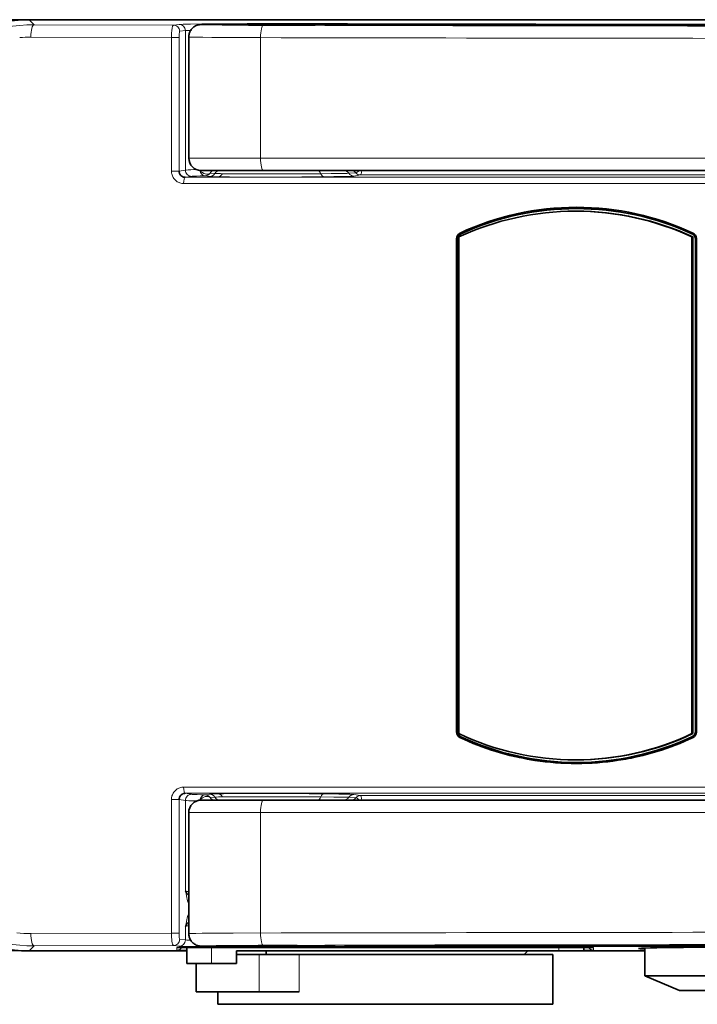
# Model space of a CAD drawing. Extents: x -27 to 3090, y -198 to 866.
# Drawn here: x 862 to 917, y 381 to 460 of the extents above; entities that cross this region are included whole.
import ezdxf

# ---------------------------------------------------------------- set-up
doc = ezdxf.new("R2010")
doc.units = 0
doc.layers.add('DEFAULT_2', color=8, linetype='Continuous')
doc.styles.add('机械', font='txt', dxfattribs={"width": 0.7, "height": 18})
doc.dimstyles.new('a4', dxfattribs={"dimtxt": 2.5, "dimasz": 7, "dimexe": 1.25, "dimexo": 0.625, "dimtad": 1, "dimdsep": 46, "dimtxsty": 'Standard', "dimcen": 2.5, "dimadec": 0, "dimazin": 0, "dimtfac": 1, "dimtmove": 0, "dimatfit": 0, "dimfxl": 0, "dimarcsym": 0})

# ---------------------------------------------------------------- blocks, each defined once
blk = doc.blocks.new('*D2')
at = {"layer": 'DEFAULT_2', "color": 0, "lineweight": -2}
for p, q in [((864.907, 459.9), (829.973, 459.9)), ((831.223, 452.9), (831.223, 391.9)), ((864.907, 384.9), (829.973, 384.9))]:
    blk.add_line(p, q, dxfattribs=at)
at = {"layer": 'DEFAULT_2', "color": 0}
for points in [[(830.056, 452.9), (832.389, 452.9), (831.223, 459.9)], [(830.056, 391.9), (832.389, 391.9), (831.223, 384.9)]]:
    blk.add_solid(points, dxfattribs=at)
at = {"layer": 'Defpoints', "color": 0}
for p in [(865.532, 459.9), (831.223, 384.9), (865.532, 384.9)]:
    blk.add_point(p, dxfattribs=at)
at = {"layer": 'DEFAULT_2', "color": 0, "insert": (821.495, 422.4), "char_height": 18, "attachment_point": 5, "rotation": 90, "style": '机械'}
blk.add_mtext('75', dxfattribs=at)

msp = doc.modelspace()

# ---------------------------------------------------------------- linework, layer by layer
at = {"color": 7, "lineweight": 35}
for p, q in [((863.274, 459.9), (946.275, 459.9)), ((946.274, 459.9), (863.274, 459.9)), ((882.138, 447.75), (935.049, 447.75)), ((897.694, 402.54), (897.694, 442.259)), ((897.774, 442.206), (897.774, 402.592)), ((897.895, 442.4), (897.895, 402.4)), ((916.67, 402.4), (916.67, 442.4)), ((916.747, 402.4), (916.747, 442.4)), ((916.956, 402.575), (916.956, 442.223)), ((917.037, 442.274), (917.037, 402.525)), ((935.049, 397.05), (882.138, 397.05)), ((905.959, 385.185), (877.959, 385.185)), ((905.959, 384.9), (879.959, 384.9)), ((905.459, 384.6), (885.027, 384.6)), ((912.874, 382.9), (948.474, 382.9)), ((915.674, 381.7), (945.674, 381.7)), ((878.459, 380.6), (905.459, 380.6))]:
    msp.add_line(p, q, dxfattribs=at)
at = {"color": 7, "lineweight": 13, "ltscale": 0.01422}
for p, q in [((863.274, 459.9), (863.676, 459.498)), ((863.676, 385.302), (863.274, 384.9))]:
    msp.add_line(p, q, dxfattribs=at)
at = {"color": 7, "lineweight": 13, "ltscale": 0.280474}
for p, q in [((863.676, 459.498), (874.895, 459.471)), ((874.895, 385.329), (863.676, 385.302))]:
    msp.add_line(p, q, dxfattribs=at)
at = {"color": 7, "lineweight": 35, "ltscale": 0.002516}
msp.add_line((864.395, 459.9), (864.496, 459.9), dxfattribs=at)
at = {"color": 7, "lineweight": 13, "ltscale": 0.011581}
for p, q in [((874.895, 459.471), (875.356, 459.517)), ((875.854, 459.017), (875.393, 458.971)), ((875.393, 385.829), (875.854, 385.783)), ((875.356, 385.283), (874.895, 385.329))]:
    msp.add_line(p, q, dxfattribs=at)
at = {"color": 7, "lineweight": 13, "ltscale": 0.005983}
for p, q in [((877.437, 459.528), (877.197, 459.519)), ((877.197, 385.281), (877.437, 385.272))]:
    msp.add_line(p, q, dxfattribs=at)
at = {"color": 7, "lineweight": 13, "ltscale": 0.005663}
msp.add_line((878.112, 459.48), (878.338, 459.477), dxfattribs=at)
at = {"color": 7, "lineweight": 13, "ltscale": 0.067125}
for p, q in [((878.255, 459.51), (880.94, 459.551)), ((880.94, 459.47), (878.255, 459.51)), ((886.309, 459.551), (888.994, 459.51)), ((888.994, 459.51), (886.309, 459.47))]:
    msp.add_line(p, q, dxfattribs=at)
at = {"color": 7, "lineweight": 35, "ltscale": 0.00025178}
for p, q in [((878.265, 459.51), (878.255, 459.51)), ((888.994, 459.51), (888.984, 459.51))]:
    msp.add_line(p, q, dxfattribs=at)
at = {"color": 7, "lineweight": 35, "ltscale": 0.067}
msp.add_line((878.265, 459.51), (880.945, 459.47), dxfattribs=at)
at = {"color": 7, "lineweight": 13, "ltscale": 0.014482}
msp.add_line((880.575, 459.56), (879.996, 459.557), dxfattribs=at)
at = {"color": 7, "lineweight": 13, "ltscale": 0.134233}
for p, q in [((880.94, 459.551), (886.309, 459.551)), ((886.309, 459.47), (880.94, 459.47))]:
    msp.add_line(p, q, dxfattribs=at)
at = {"color": 7, "lineweight": 35, "ltscale": 0.134108}
msp.add_line((880.942, 459.47), (886.306, 459.47), dxfattribs=at)
at = {"color": 7, "lineweight": 13, "ltscale": 5.03598e-05}
for p, q in [((885.113, 459.566), (885.111, 459.565)), ((885.113, 385.234), (885.111, 385.234))]:
    msp.add_line(p, q, dxfattribs=at)
at = {"color": 7, "lineweight": 35, "ltscale": 0.066998}
msp.add_line((888.984, 459.51), (886.304, 459.47), dxfattribs=at)
at = {"color": 7, "lineweight": 35, "ltscale": 0.001321}
for p, q in [((891.128, 459.51), (891.128, 459.457)), ((891.128, 385.29), (891.128, 385.343))]:
    msp.add_line(p, q, dxfattribs=at)
at = {"color": 7, "lineweight": 13, "ltscale": 0.283355}
for p, q in [((874.726, 458.47), (863.392, 458.498)), ((863.392, 386.302), (874.726, 386.329))]:
    msp.add_line(p, q, dxfattribs=at)
at = {"color": 7, "lineweight": 13, "ltscale": 0.269044}
for p, q in [((874.726, 447.709), (874.726, 458.47)), ((875.349, 458.47), (875.349, 447.709)), ((874.726, 386.329), (874.726, 397.091)), ((875.349, 397.091), (875.349, 386.329))]:
    msp.add_line(p, q, dxfattribs=at)
at = {"color": 7, "lineweight": 13, "ltscale": 0.003127}
for p, q in [((874.851, 458.47), (874.726, 458.47)), ((874.851, 447.709), (874.726, 447.709)), ((874.726, 397.091), (874.851, 397.091)), ((874.726, 386.329), (874.851, 386.329))]:
    msp.add_line(p, q, dxfattribs=at)
at = {"color": 7, "lineweight": 13, "ltscale": 0.012453}
for p, q in [((875.349, 458.47), (874.851, 458.47)), ((875.349, 447.709), (874.851, 447.709)), ((874.851, 397.091), (875.349, 397.091)), ((874.851, 386.329), (875.349, 386.329))]:
    msp.add_line(p, q, dxfattribs=at)
at = {"color": 7, "lineweight": 13, "ltscale": 0.280832}
msp.add_line((875.854, 447.783), (875.854, 459.017), dxfattribs=at)
at = {"color": 7, "lineweight": 35, "ltscale": 0.244007}
for p, q in [((876.124, 448.75), (876.124, 458.51)), ((876.124, 386.29), (876.124, 396.05))]:
    msp.add_line(p, q, dxfattribs=at)
at = {"color": 7, "lineweight": 13, "ltscale": 0.242627}
for p, q in [((881.909, 458.455), (881.909, 448.75)), ((881.909, 396.05), (881.909, 386.345))]:
    msp.add_line(p, q, dxfattribs=at)
at = {"color": 7, "lineweight": 13, "ltscale": 0.02804}
msp.add_line((877.246, 448.75), (876.124, 448.75), dxfattribs=at)
at = {"color": 7, "lineweight": 13, "ltscale": 0.116583}
msp.add_line((881.909, 448.75), (877.246, 448.75), dxfattribs=at)
at = {"color": 7, "lineweight": 13}
for p, q in [((934.98, 448.75), (881.909, 448.75)), ((926.47, 447.393), (889.963, 447.394)), ((932.812, 446.706), (875.711, 446.706)), ((875.833, 447.206), (932.85, 447.206)), ((875.711, 398.094), (932.812, 398.094)), ((932.85, 397.594), (875.833, 397.594)), ((889.963, 397.406), (926.47, 397.407)), ((881.909, 396.05), (934.98, 396.05)), ((877.959, 385.185), (905.959, 385.185))]:
    msp.add_line(p, q, dxfattribs=at)
at = {"color": 7, "lineweight": 13, "ltscale": 0.012756}
for p, q in [((875.349, 447.709), (875.854, 447.783)), ((875.854, 397.017), (875.349, 397.091))]:
    msp.add_line(p, q, dxfattribs=at)
at = {"color": 7, "lineweight": 13, "ltscale": 0.01315}
for p, q in [((876.354, 447.283), (875.833, 447.206)), ((875.833, 397.594), (876.354, 397.517))]:
    msp.add_line(p, q, dxfattribs=at)
at = {"color": 7, "lineweight": 35, "ltscale": 0.12534}
for p, q in [((877.124, 447.75), (882.138, 447.75)), ((882.138, 397.05), (877.124, 397.05))]:
    msp.add_line(p, q, dxfattribs=at)
at = {"color": 7, "lineweight": 13, "ltscale": 0.008944}
for p, q in [((877.795, 447.274), (877.442, 447.328)), ((877.442, 397.472), (877.795, 397.526))]:
    msp.add_line(p, q, dxfattribs=at)
at = {"color": 7, "lineweight": 13, "ltscale": 0.009313}
for p, q in [((877.846, 447.539), (878.218, 447.512)), ((878.218, 397.288), (877.846, 397.261))]:
    msp.add_line(p, q, dxfattribs=at)
at = {"color": 7, "lineweight": 35, "ltscale": 0.01176}
msp.add_line((878.172, 447.75), (878.642, 447.75), dxfattribs=at)
at = {"color": 7, "lineweight": 35, "ltscale": 0.014491}
for p, q in [((878.642, 447.75), (879.222, 447.75)), ((879.222, 397.05), (878.642, 397.05))]:
    msp.add_line(p, q, dxfattribs=at)
at = {"color": 7, "lineweight": 35, "ltscale": 0.182327}
msp.add_line((886.515, 447.75), (879.222, 447.75), dxfattribs=at)
at = {"color": 7, "lineweight": 35, "ltscale": 0.05233}
msp.add_line((886.515, 447.75), (888.608, 447.75), dxfattribs=at)
at = {"color": 7, "lineweight": 35, "ltscale": 0.01499}
msp.add_line((888.608, 447.75), (889.208, 447.75), dxfattribs=at)
at = {"color": 7, "lineweight": 13, "ltscale": 0.014009}
for p, q in [((889.022, 447.529), (889.58, 447.572)), ((889.58, 397.228), (889.022, 397.271))]:
    msp.add_line(p, q, dxfattribs=at)
at = {"color": 7, "lineweight": 13, "ltscale": 0.013337}
for p, q in [((889.963, 447.394), (889.436, 447.308)), ((889.436, 397.492), (889.963, 397.406))]:
    msp.add_line(p, q, dxfattribs=at)
at = {"color": 7, "lineweight": 35, "ltscale": 0.001917}
for p, q in [((907.359, 444.483), (907.283, 444.483)), ((907.359, 400.283), (907.283, 400.283))]:
    msp.add_line(p, q, dxfattribs=at)
at = {"color": 7, "lineweight": 13, "ltscale": 0.00246}
msp.add_line((897.983, 442.718), (898.065, 442.664), dxfattribs=at)
at = {"color": 7, "lineweight": 13, "ltscale": 0.00247}
msp.add_line((916.671, 442.661), (916.755, 442.713), dxfattribs=at)
at = {"color": 7, "lineweight": 13, "ltscale": 0.002402}
msp.add_line((897.774, 442.206), (897.694, 442.259), dxfattribs=at)
at = {"color": 7, "lineweight": 35, "ltscale": 0.001918}
for p, q in [((916.747, 442.4), (916.67, 442.4)), ((916.747, 402.4), (916.67, 402.4))]:
    msp.add_line(p, q, dxfattribs=at)
at = {"color": 7, "lineweight": 13, "ltscale": 0.002409}
msp.add_line((917.037, 442.274), (916.956, 442.223), dxfattribs=at)
at = {"color": 7, "lineweight": 13, "ltscale": 0.002396}
msp.add_line((897.694, 402.54), (897.774, 402.592), dxfattribs=at)
at = {"color": 7, "lineweight": 13, "ltscale": 0.002455}
msp.add_line((898.062, 402.136), (897.98, 402.083), dxfattribs=at)
at = {"color": 7, "lineweight": 13, "ltscale": 0.002465}
msp.add_line((916.758, 402.088), (916.674, 402.139), dxfattribs=at)
at = {"color": 7, "lineweight": 13, "ltscale": 0.002403}
msp.add_line((916.956, 402.575), (917.037, 402.525), dxfattribs=at)
at = {"color": 7, "lineweight": 13, "ltscale": 0.182214}
msp.add_line((875.854, 389.728), (875.854, 397.017), dxfattribs=at)
at = {"color": 7, "lineweight": 13, "ltscale": 0.028111}
msp.add_line((876.124, 396.05), (877.249, 396.05), dxfattribs=at)
at = {"color": 7, "lineweight": 13, "ltscale": 0.116512}
msp.add_line((877.249, 396.05), (881.909, 396.05), dxfattribs=at)
at = {"color": 7, "lineweight": 13, "ltscale": 0.027317}
msp.add_line((875.854, 385.783), (875.854, 386.876), dxfattribs=at)
at = {"color": 7, "lineweight": 35, "ltscale": 0.317123}
msp.add_line((875.959, 384.9), (863.274, 384.9), dxfattribs=at)
at = {"color": 7, "lineweight": 35, "ltscale": 0.317111}
msp.add_line((863.274, 384.9), (875.959, 384.9), dxfattribs=at)
at = {"color": 7, "lineweight": 35, "ltscale": 0.317119}
msp.add_line((863.274, 384.9), (875.959, 384.9), dxfattribs=at)
at = {"color": 7, "lineweight": 13, "ltscale": 0.000846868}
msp.add_line((864.74, 384.9), (864.774, 384.9), dxfattribs=at)
at = {"color": 7, "lineweight": 13, "ltscale": 0.004803}
for p, q in [((875.167, 384.969), (875.173, 385.161)), ((908.744, 385.161), (908.751, 384.969))]:
    msp.add_line(p, q, dxfattribs=at)
at = {"color": 7, "lineweight": 35, "ltscale": 0.031946}
msp.add_line((875.959, 385.178), (875.959, 383.9), dxfattribs=at)
at = {"color": 7, "lineweight": 13, "ltscale": 0.032131}
msp.add_line((877.959, 385.185), (877.959, 383.9), dxfattribs=at)
at = {"color": 7, "lineweight": 13, "ltscale": 0.009101}
msp.add_line((878.338, 385.323), (877.974, 385.318), dxfattribs=at)
at = {"color": 7, "lineweight": 35, "ltscale": 0.025}
for p, q in [((879.959, 384.9), (879.959, 383.9)), ((878.459, 380.6), (878.459, 381.6))]:
    msp.add_line(p, q, dxfattribs=at)
at = {"color": 7, "lineweight": 13, "ltscale": 0.008858}
msp.add_line((880.221, 385.241), (880.575, 385.24), dxfattribs=at)
at = {"color": 7, "lineweight": 35, "ltscale": 0.0075}
msp.add_line((882.359, 384.6), (882.359, 384.9), dxfattribs=at)
at = {"color": 7, "lineweight": 35, "ltscale": 0.010606}
msp.add_line((903.459, 384.9), (903.159, 384.6), dxfattribs=at)
at = {"color": 7, "lineweight": 35, "ltscale": 0.235394}
msp.add_line((903.458, 384.9), (912.874, 384.9), dxfattribs=at)
at = {"color": 7, "lineweight": 35, "ltscale": 0.235388}
msp.add_line((912.874, 384.9), (903.459, 384.9), dxfattribs=at)
at = {"color": 7, "lineweight": 13, "ltscale": 0.007131}
msp.add_line((905.959, 384.9), (905.959, 385.185), dxfattribs=at)
at = {"color": 7, "lineweight": 35, "ltscale": 0.05}
for p, q in [((905.959, 384.9), (907.959, 384.9)), ((875.959, 383.9), (877.959, 383.9)), ((879.959, 383.9), (877.959, 383.9))]:
    msp.add_line(p, q, dxfattribs=at)
at = {"color": 7, "lineweight": 35, "ltscale": 0.006946}
msp.add_line((907.959, 384.9), (907.959, 385.178), dxfattribs=at)
at = {"color": 7, "lineweight": 35, "ltscale": 0.122888}
msp.add_line((907.959, 384.9), (912.874, 384.9), dxfattribs=at)
at = {"color": 7, "lineweight": 35, "ltscale": 0.055756}
msp.add_line((912.874, 385.13), (912.874, 382.9), dxfattribs=at)
at = {"color": 7, "lineweight": 35, "ltscale": 0.0575}
msp.add_line((876.709, 381.6), (876.709, 383.9), dxfattribs=at)
at = {"color": 7, "lineweight": 35, "ltscale": 0.045866}
msp.add_line((879.959, 384.6), (881.793, 384.6), dxfattribs=at)
at = {"color": 7, "lineweight": 35, "ltscale": 0.080846}
for p, q in [((881.793, 384.6), (885.027, 384.6)), ((885.027, 381.6), (881.793, 381.6))]:
    msp.add_line(p, q, dxfattribs=at)
at = {"color": 7, "lineweight": 13, "ltscale": 0.075}
for p, q in [((881.793, 381.6), (881.793, 384.6)), ((885.027, 381.6), (885.027, 384.6))]:
    msp.add_line(p, q, dxfattribs=at)
at = {"color": 7, "lineweight": 35, "ltscale": 0.1}
msp.add_line((905.459, 384.6), (905.459, 380.6), dxfattribs=at)
at = {"color": 7, "lineweight": 35, "ltscale": 0.076159}
msp.add_line((912.874, 382.9), (915.674, 381.7), dxfattribs=at)
at = {"color": 7, "lineweight": 35, "ltscale": 0.127116}
msp.add_line((876.709, 381.6), (881.793, 381.6), dxfattribs=at)
at = {"color": 7, "lineweight": 13}
for points in [[(874.726, 458.47), (874.73, 458.673), (874.735, 458.778), (874.742, 458.882), (874.75, 458.977), (874.76, 459.069), (874.777, 459.184), (874.798, 459.284), (874.809, 459.328), (874.821, 459.366), (874.839, 459.411), (874.857, 459.444), (874.867, 459.455), (874.877, 459.464), (874.886, 459.469), (874.895, 459.471)], [(875.356, 459.517), (875.422, 459.521), (875.523, 459.526), (875.661, 459.531), (875.931, 459.538), (876.278, 459.544), (877.183, 459.556), (877.946, 459.563), (878.813, 459.569), (879.971, 459.575), (881.225, 459.58), (883.365, 459.583), (885.522, 459.581)], [(877.197, 459.519), (877.141, 459.514), (877.127, 459.512), (877.125, 459.511), (877.125, 459.511), (877.124, 459.51), (877.124, 459.51), (877.125, 459.51), (877.126, 459.509), (877.134, 459.507), (877.171, 459.503), (877.323, 459.496), (877.579, 459.489), (878.112, 459.48)], [(875.393, 458.971), (875.392, 458.97), (875.389, 458.968), (875.384, 458.96), (875.38, 458.948), (875.374, 458.917), (875.367, 458.875), (875.358, 458.764), (875.351, 458.625), (875.349, 458.47)], [(881.909, 458.455), (879.787, 458.462), (878.827, 458.467), (877.971, 458.473), (877.248, 458.48), (876.686, 458.489), (876.33, 458.497), (876.216, 458.501), (876.153, 458.505), (876.135, 458.507), (876.125, 458.509), (876.125, 458.51), (876.124, 458.51), (876.124, 458.51)], [(874.726, 447.709), (874.729, 447.629), (874.738, 447.551), (874.754, 447.473), (874.775, 447.397), (874.802, 447.323), (874.835, 447.251), (874.873, 447.182), (874.917, 447.116), (874.966, 447.054), (875.019, 446.996), (875.077, 446.942), (875.138, 446.894), (875.203, 446.85), (875.271, 446.812), (875.341, 446.78), (875.413, 446.754), (875.487, 446.733), (875.563, 446.718), (875.637, 446.709), (875.711, 446.706)], [(875.854, 447.783), (875.903, 447.789), (876.068, 447.799), (876.302, 447.809), (876.752, 447.822)], [(877.442, 447.328), (877.056, 447.318), (876.741, 447.307), (876.592, 447.301), (876.474, 447.294), (876.389, 447.288), (876.354, 447.283)], [(878.46, 447.247), (878.183, 447.254), (877.979, 447.261), (877.834, 447.269), (877.795, 447.274)], [(878.172, 447.75), (878.121, 447.746), (878.071, 447.735), (878.024, 447.716), (877.98, 447.69), (877.938, 447.657), (877.899, 447.617), (877.872, 447.581), (877.846, 447.539)], [(878.84, 447.498), (879.09, 447.496), (879.678, 447.494), (881.469, 447.487), (883.216, 447.487), (884.125, 447.491), (885.929, 447.495), (886.766, 447.498)], [(886.766, 447.498), (887.596, 447.505), (888.278, 447.512), (888.713, 447.519), (888.868, 447.523), (888.987, 447.527), (889.022, 447.529)], [(889.436, 447.308), (889.381, 447.302), (889.29, 447.296), (889.166, 447.29), (888.827, 447.279), (888.376, 447.268), (887.823, 447.258), (887.018, 447.247)], [(875.711, 398.094), (875.634, 398.09), (875.558, 398.081), (875.483, 398.066), (875.409, 398.045), (875.337, 398.018), (875.267, 397.985), (875.199, 397.947), (875.134, 397.903), (875.073, 397.854), (875.016, 397.801), (874.963, 397.743), (874.915, 397.681), (874.871, 397.615), (874.833, 397.546), (874.801, 397.474), (874.774, 397.4), (874.753, 397.324), (874.738, 397.248), (874.729, 397.17), (874.726, 397.091)], [(876.354, 397.517), (876.404, 397.511), (876.478, 397.505), (876.575, 397.5), (876.805, 397.49), (877.097, 397.481), (877.442, 397.472)], [(877.795, 397.526), (877.834, 397.531), (877.979, 397.539), (878.183, 397.546), (878.46, 397.553)], [(886.766, 397.302), (886.367, 397.304), (885.53, 397.306), (883.313, 397.313), (881.538, 397.312), (880.72, 397.309), (879.368, 397.305), (878.84, 397.302)], [(889.022, 397.271), (888.97, 397.274), (888.777, 397.28), (888.367, 397.287), (887.813, 397.293), (886.766, 397.302)], [(887.018, 397.553), (887.668, 397.544), (888.229, 397.535), (888.607, 397.527), (888.922, 397.518), (889.116, 397.512), (889.268, 397.505), (889.378, 397.498), (889.436, 397.492)], [(876.752, 396.978), (876.41, 396.988), (876.137, 396.998), (875.949, 397.008), (875.886, 397.013), (875.854, 397.017)], [(877.846, 397.261), (877.876, 397.213), (877.908, 397.173), (877.942, 397.139), (877.978, 397.111), (878.015, 397.088), (878.059, 397.069), (878.105, 397.057), (878.154, 397.051)], [(876.124, 388.68), (876.101, 388.732), (876.078, 388.793), (876.055, 388.864), (876.032, 388.944), (876.002, 389.059), (875.972, 389.184), (875.932, 389.361), (875.854, 389.728)], [(875.854, 386.876), (875.932, 387.243), (875.972, 387.42), (876.002, 387.545), (876.032, 387.66), (876.055, 387.74), (876.078, 387.811), (876.101, 387.872), (876.124, 387.924)], [(862.26, 386.358), (862.542, 386.333), (862.825, 386.315), (863.108, 386.305), (863.392, 386.302)], [(874.895, 385.329), (874.887, 385.331), (874.879, 385.335), (874.869, 385.342), (874.86, 385.353), (874.842, 385.382), (874.831, 385.407), (874.82, 385.437), (874.807, 385.479), (874.795, 385.527), (874.782, 385.591), (874.77, 385.662), (874.759, 385.742), (874.749, 385.827), (874.736, 386.004), (874.728, 386.187), (874.726, 386.329)], [(875.349, 386.329), (875.351, 386.175), (875.358, 386.036), (875.364, 385.958), (875.371, 385.897), (875.38, 385.855), (875.385, 385.837), (875.388, 385.832), (875.392, 385.83), (875.393, 385.829)], [(876.124, 386.29), (876.124, 386.29), (876.125, 386.29), (876.125, 386.291), (876.127, 386.291), (876.147, 386.294), (876.188, 386.297), (876.328, 386.303), (876.682, 386.311), (877.194, 386.319), (877.843, 386.326), (878.715, 386.333), (879.703, 386.338), (881.909, 386.345)], [(875.959, 384.952), (875.631, 384.956), (875.385, 384.96), (875.234, 384.964), (875.191, 384.966), (875.169, 384.968), (875.167, 384.968), (875.167, 384.969), (875.167, 384.969), (875.167, 384.969)], [(875.173, 385.161), (875.173, 385.161), (875.174, 385.161), (875.174, 385.161), (875.179, 385.163), (875.227, 385.166), (875.32, 385.169), (875.64, 385.174), (876.186, 385.18), (876.883, 385.183), (877.959, 385.185)], [(885.522, 385.219), (883.07, 385.217), (880.666, 385.222), (879.464, 385.227), (878.369, 385.234), (877.541, 385.24), (876.827, 385.248), (876.103, 385.259), (875.825, 385.265), (875.607, 385.271), (875.412, 385.279), (875.356, 385.283)], [(877.974, 385.318), (877.656, 385.312), (877.409, 385.306), (877.238, 385.3), (877.165, 385.296), (877.142, 385.294), (877.129, 385.292), (877.125, 385.291), (877.125, 385.29), (877.124, 385.29), (877.124, 385.29), (877.124, 385.289), (877.125, 385.289), (877.126, 385.289), (877.129, 385.288), (877.143, 385.285), (877.197, 385.281)], [(905.959, 385.185), (906.765, 385.184), (907.502, 385.181), (908.107, 385.176), (908.528, 385.17), (908.677, 385.166), (908.72, 385.164), (908.742, 385.162), (908.743, 385.162), (908.744, 385.161), (908.744, 385.161), (908.744, 385.161), (908.744, 385.161)], [(908.751, 384.969), (908.751, 384.969), (908.751, 384.969), (908.75, 384.968), (908.745, 384.967), (908.698, 384.964), (908.604, 384.961), (908.285, 384.956), (907.959, 384.952)]]:
    msp.add_lwpolyline(points, dxfattribs=at)
at = {"color": 7, "lineweight": 35}
for points in [[(876.129, 458.511), (876.132, 458.577), (876.138, 458.642), (876.15, 458.71), (876.166, 458.777), (876.187, 458.846), (876.214, 458.912), (876.246, 458.979), (876.282, 459.042), (876.325, 459.104), (876.371, 459.163), (876.422, 459.218), (876.478, 459.269), (876.536, 459.316), (876.598, 459.358), (876.662, 459.395), (876.729, 459.428), (876.796, 459.454), (876.866, 459.476), (876.952, 459.496), (877.012, 459.506), (877.083, 459.513), (877.195, 459.52), (877.36, 459.526), (877.691, 459.534), (878.341, 459.543), (879.32, 459.553), (880.836, 459.562), (882.754, 459.566), (884.934, 459.566), (885.113, 459.566)], [(888.687, 459.462), (889.724, 459.472), (890.497, 459.484), (890.773, 459.49), (890.972, 459.497), (891.079, 459.503), (891.11, 459.506), (891.126, 459.509), (891.127, 459.509), (891.127, 459.51), (891.128, 459.51), (891.128, 459.51)], [(891.128, 459.51), (891.127, 459.511), (891.127, 459.511), (891.126, 459.512), (891.115, 459.514), (891.092, 459.517), (891.013, 459.522), (890.83, 459.529), (890.563, 459.535)], [(875.349, 447.709), (875.35, 447.677), (875.353, 447.645), (875.36, 447.602), (875.371, 447.559), (875.386, 447.517), (875.406, 447.472), (875.432, 447.429), (875.461, 447.388), (875.494, 447.351), (875.525, 447.322), (875.558, 447.296), (875.593, 447.273), (875.62, 447.258), (875.648, 447.245), (875.705, 447.225), (875.764, 447.212), (875.799, 447.208), (875.833, 447.206)], [(907.374, 399.996), (906.952, 399.999), (906.531, 400.011), (906.109, 400.031), (905.689, 400.058), (905.268, 400.094), (904.849, 400.138), (904.431, 400.189), (904.222, 400.218), (904.013, 400.248), (903.701, 400.298), (903.39, 400.352), (903.079, 400.411), (902.769, 400.474), (902.389, 400.558), (902.01, 400.648), (901.633, 400.745), (901.258, 400.849), (900.885, 400.96), (900.513, 401.077), (900.144, 401.201), (899.777, 401.331), (899.412, 401.468), (899.05, 401.612), (898.691, 401.762), (898.334, 401.919), (897.98, 402.083)], [(916.758, 402.088), (916.404, 401.924), (916.047, 401.767), (915.687, 401.616), (915.324, 401.472), (914.96, 401.334), (914.592, 401.204), (914.223, 401.08), (913.852, 400.962), (913.479, 400.852), (913.104, 400.748), (912.727, 400.65), (912.349, 400.56), (911.969, 400.476), (911.762, 400.433), (911.556, 400.393), (911.349, 400.354), (911.142, 400.318), (910.934, 400.283), (910.726, 400.25), (910.309, 400.191), (909.892, 400.139), (909.473, 400.095), (909.054, 400.06), (908.634, 400.032), (908.214, 400.012), (907.794, 400), (907.374, 399.996)], [(875.833, 397.594), (875.773, 397.59), (875.743, 397.585), (875.713, 397.577), (875.683, 397.568), (875.654, 397.557), (875.611, 397.537), (875.57, 397.512), (875.531, 397.483), (875.495, 397.45), (875.463, 397.414), (875.434, 397.375), (875.409, 397.334), (875.389, 397.29), (875.377, 397.26), (875.368, 397.229), (875.355, 397.167), (875.351, 397.129), (875.349, 397.091)], [(876.129, 386.289), (876.132, 386.223), (876.138, 386.158), (876.15, 386.09), (876.166, 386.023), (876.187, 385.954), (876.214, 385.888), (876.246, 385.821), (876.282, 385.758), (876.325, 385.696), (876.371, 385.637), (876.422, 385.582), (876.478, 385.531), (876.536, 385.484), (876.598, 385.442), (876.662, 385.405), (876.729, 385.372), (876.796, 385.346), (876.866, 385.324), (876.952, 385.304), (877.012, 385.294), (877.083, 385.287), (877.195, 385.28), (877.36, 385.274), (877.691, 385.266), (878.341, 385.257), (879.32, 385.247), (880.836, 385.238), (882.754, 385.234), (884.934, 385.234), (885.113, 385.234)], [(877.959, 385.185), (876.675, 385.182), (875.877, 385.177), (875.452, 385.171), (875.229, 385.165)], [(879.374, 385.29), (879.374, 385.29), (879.375, 385.29), (879.375, 385.291), (879.385, 385.292), (879.404, 385.294), (879.469, 385.297), (879.726, 385.304), (880.135, 385.311), (880.68, 385.316), (881.706, 385.323), (882.9, 385.326), (883.624, 385.327)], [(883.624, 385.253), (882.38, 385.254), (881.245, 385.259), (880.319, 385.266), (879.96, 385.271), (879.682, 385.276), (879.47, 385.282), (879.409, 385.285), (879.378, 385.288), (879.375, 385.289), (879.375, 385.289), (879.374, 385.289), (879.374, 385.289), (879.374, 385.29)], [(883.624, 385.327), (884.868, 385.325), (886.003, 385.32), (886.93, 385.313), (887.289, 385.308), (887.567, 385.303), (887.779, 385.297), (887.84, 385.294), (887.87, 385.291), (887.873, 385.291), (887.874, 385.29), (887.874, 385.29), (887.874, 385.29), (887.874, 385.29)], [(887.874, 385.29), (887.874, 385.289), (887.874, 385.289), (887.873, 385.289), (887.864, 385.287), (887.845, 385.285), (887.78, 385.282), (887.523, 385.275), (887.114, 385.268), (886.568, 385.263), (885.542, 385.257), (884.348, 385.253), (883.624, 385.253)], [(891.128, 385.29), (891.128, 385.29), (891.127, 385.29), (891.127, 385.291), (891.125, 385.291), (891.104, 385.295), (891.063, 385.298), (890.92, 385.305), (890.585, 385.314), (890.099, 385.323), (889.458, 385.331), (888.687, 385.338)], [(890.563, 385.265), (890.83, 385.271), (891.013, 385.278), (891.092, 385.283), (891.115, 385.286), (891.126, 385.288), (891.127, 385.289), (891.127, 385.289), (891.128, 385.29)], [(905.959, 385.185), (907.243, 385.182), (908.04, 385.177), (908.465, 385.171), (908.688, 385.165)]]:
    msp.add_lwpolyline(points, dxfattribs=at)
for centre, radius, start, end in [((863.274, 447.901), 11.999, 89.99905, 180.00096), ((863.274, 447.9), 12, 90, 180.00001), ((880.925, 459.336), 0.216, 38.09936, 85.9874), ((957.569, 36083.418), 35623.929, 269.8834676, 269.981153), ((886.324, 459.336), 0.216, 94.00689, 141.89475), ((957.381, 37199.188), 36739.793, 269.8928728, 269.9654094), ((957.677, 36449.824), 35990.355, 269.8931597, 269.9811735), ((877.124, 448.75), 1, 180.00001, 270), ((907.384, 422.464), 22.329, 90.0596, 114.8997), ((907.386, 422.19), 22.496, 90.06322, 114.47562), ((907.338, 422.433), 22.36, 65.09181, 89.94153), ((907.352, 422.233), 22.453, 65.47918, 89.97788), ((898.199, 442.262), 0.505, 115.35041, 180.33577), ((898.277, 442.209), 0.502, 114.87075, 180.30589), ((916.476, 442.223), 0.48, 0.10718, 66.05813), ((916.556, 442.274), 0.482, 0.05997, 65.54094), ((898.199, 402.537), 0.505, 179.66873, 244.24232), ((898.277, 402.59), 0.503, 179.70251, 244.72325), ((907.378, 422.203), 22.124, 245.09723, 269.99325), ((907.344, 422.243), 22.164, 270.08154, 294.89585), ((916.476, 402.576), 0.48, 294.35567, 359.89647), ((916.556, 402.525), 0.482, 294.86817, 359.94077), ((863.274, 396.899), 11.999, 179.99905, 270.00097), ((863.274, 396.9), 12, 180.00001, 270), ((877.124, 396.05), 1, 90, 180.00001), ((876.803, 390.149), 1.039, 203.94846, 229.23644), ((876.803, 386.455), 1.039, 130.76356, 156.05154), ((957.569, -35238.621), 35623.929, 90.018847, 90.1165324), ((957.381, -36354.391), 36739.793, 90.0345906, 90.1071272), ((957.677, -35605.027), 35990.355, 90.0188265, 90.1068403)]:
    msp.add_arc(centre, radius, start, end, dxfattribs=at)
at = {"color": 7, "lineweight": 13}
for centre, radius, start, end in [((863.641, 447.479), 12.019, 89.83164, 134.22749), ((880.419, 305.402), 154.155, 90.1572, 91.10845), ((882.568, 871.475), 412.02, 269.41182, 269.94023), ((883.621, -244.945), 704.512, 89.878835, 90.247706), ((957.189, 37279.02), 36819.642, 269.8832081, 269.965546), ((957.538, 36053.617), 35594.128, 269.883413, 269.9811872), ((885.528, 459.54), 0.041, 97.40193, 144.16217), ((957.54, 35854.227), 35394.721, 269.8834198, 269.9811325), ((863.364, 447.493), 11.004, 89.85537, 94.50518), ((876.383, 451.239), 7.796, 90.77564, 93.89253), ((957.186, 37499.531), 37041.153, 269.8835633, 269.9656485), ((876.354, 447.783), 0.5, 179.95592, 269.98575), ((877.662, 448.184), 0.742, 215.63719, 252.59472), ((877.439, 447.826), 0.498, 270.2859, 324.78492), ((877.793, 447.772), 0.499, 270.28899, 328.52199), ((878.643, 447.252), 0.498, 90.04424, 148.59131), ((878.846, 463.787), 16.288, 267.78936, 269.978), ((888.608, 447.253), 0.497, 33.76464, 89.95949), ((889.436, 447.807), 0.499, 213.83681, 270.05475), ((889.206, 447.269), 0.481, 38.97964, 89.77974), ((889.962, 447.892), 0.498, 219.96249, 270.06808), ((881.749, 668.851), 221.63, 269.14954, 270.13851), ((882.38, 873.042), 425.82, 269.98717, 270.62408), ((876.354, 397.017), 0.5, 90.01425, 180.04408), ((877.662, 396.616), 0.742, 107.40528, 144.36281), ((877.439, 396.974), 0.498, 35.21513, 89.71412), ((877.793, 397.028), 0.499, 31.47801, 89.71101), ((878.845, 381.067), 16.234, 90.01889, 92.21479), ((881.748, 176.105), 221.473, 89.86151, 90.85076), ((882.379, -28.428), 426.006, 89.37606, 90.01291), ((889.436, 396.993), 0.499, 89.94525, 146.16319), ((889.962, 396.908), 0.498, 90.09372, 140.03732), ((878.643, 397.548), 0.498, 211.40869, 269.95576), ((888.608, 397.547), 0.497, 270.04051, 326.23536), ((889.206, 397.531), 0.481, 270.21913, 321.02114), ((876.236, 390.967), 1.298, 252.86728, 265.065), ((863.641, 397.321), 12.019, 225.73564, 270.16833), ((876.236, 385.637), 1.298, 94.93501, 107.13272), ((957.186, -36654.734), 37041.153, 90.0343515, 90.1164367), ((876.383, 393.561), 7.796, 266.10747, 269.22436), ((957.189, -36434.223), 36819.642, 90.034454, 90.1167919), ((875.173, 385.661), 0.5, 269.99985, 278.02125), ((880.576, 552.137), 166.895, 268.92221, 269.87809), ((882.568, -26.677), 412.022, 90.05977, 90.58818), ((883.621, 1089.742), 704.509, 269.752294, 270.121165), ((957.537, -35210.418), 35595.726, 90.0188128, 90.1165802), ((885.528, 385.26), 0.041, 215.83839, 262.59824), ((957.54, -35009.43), 35394.721, 90.0188675, 90.1165802)]:
    msp.add_arc(centre, radius, start, end, dxfattribs=at)
for centre, major_axis, ratio, start_param, end_param in [((863.676, 458.498), (-0.003, -1), 0.284128, 3.150694, 4.713124), ((874.895, 458.971), (-0.05, 0.498), 0.996157, 4.613349, 6.183385), ((875.356, 459.017), (-0.05, 0.498), 0.996157, 4.613349, 6.183385), ((882.138, 458.455), (-0.002, -1), 0.228677, 3.150557, 4.712858), ((882.138, 448.75), (0, 1), 0.228678, 1.570796, 3.141593), ((877.44, 447.828), (0.012, -0.5), 0.847088, 4.83837, 6.259359), ((877.44, 447.828), (0.424, -0.264), 0.64424, 5.093661, 6.187939), ((878.172, 448.25), (0, -0.5), 0.746889, 6.233346, 6.283185), ((878.458, 447.747), (-0.01, -0.5), 0.882976, 0.027008, 1.069124), ((886.515, 447.25), (0, 0.5), 0.578221, 5.232315, 6.283185), ((887.017, 447.747), (0.006, -0.5), 0.582717, 5.225384, 6.267507), ((889.961, 447.893), (0.385, 0.319), 0.138364, 3.212005, 4.418113), ((889.961, 447.893), (0, -0.5), 0.214052, 0.013132, 1.279758), ((875.835, 446.706), (0, -0.5), 0.247237, 3.154655, 4.712389), ((875.835, 398.094), (0, -0.5), 0.247237, 4.712389, 6.270123), ((877.44, 396.972), (-0.012, -0.5), 0.847088, 3.165419, 4.587285), ((877.44, 396.972), (0.424, 0.264), 0.64424, 0.095246, 1.189525), ((878.458, 397.053), (0.01, -0.5), 0.882976, 2.072469, 3.114585), ((886.515, 397.55), (0, -0.5), 0.578221, 6.283185, 7.334055), ((887.017, 397.053), (-0.006, -0.5), 0.582717, 3.157271, 4.199394), ((889.961, 396.907), (0, -0.5), 0.214052, 1.861835, 3.128461), ((882.138, 396.05), (0, -1), 0.228678, 3.141593, 4.712389), ((889.961, 396.907), (0.385, -0.319), 0.138364, 1.865072, 3.071181), ((863.676, 386.302), (0.003, -1), 0.284128, 4.711654, 6.274084), ((882.138, 386.345), (0.002, -1), 0.228677, 4.71192, 6.274221), ((874.895, 385.829), (0.05, 0.498), 0.996157, 3.241393, 4.811429), ((875.356, 385.783), (0.05, 0.498), 0.996157, 3.241393, 4.811429), ((875.167, 385.469), (-0.5, 0.017), 0.999962, 1.605702, 2.543958), ((908.751, 385.469), (-0.5, -0.017), 0.999962, 0.597634, 1.535891), ((908.744, 385.661), (-0.5, -0.017), 0.999962, 1.395906, 1.535891)]:
    msp.add_ellipse(centre, major_axis=major_axis, ratio=ratio, start_param=start_param, end_param=end_param, dxfattribs=at)
at = {"color": 7, "lineweight": 35}
for centre, major_axis, ratio, start_param, end_param in [((907.283, 421.773), (0, 22.709), 0.988175, 0, 0.43161), ((907.283, 421.773), (0, 22.709), 0.988175, 5.851575, 6.283185), ((907.359, 421.773), (0, 22.709), 0.988175, 5.851575, 6.283185), ((907.283, 422.653), (0, 22.37), 0.988175, 2.702989, 3.141593), ((907.283, 422.653), (0, 22.37), 0.988175, 3.141593, 3.580196), ((907.359, 422.653), (0, 22.37), 0.988175, 3.141593, 3.580196), ((930.674, 385.093), (18.3, 0), 0.008727, 0.578733, 3.141593), ((930.674, 385.093), (18.3, 0), 0.008727, 3.141593, 3.375977)]:
    msp.add_ellipse(centre, major_axis=major_axis, ratio=ratio, start_param=start_param, end_param=end_param, dxfattribs=at)

# ---------------------------------------------------------------- dimensions: what is measured, and where the dimension line sits
at = {"layer": 'DEFAULT_2', "color": 0}
dim = msp.add_linear_dim(base=(831.223, 384.9), p1=(865.532, 459.9), p2=(865.532, 384.9), angle=90, dimstyle='a4', override={"dimtxsty": '机械'}, dxfattribs=at)
dim.commit()
dim.dimension.update_dxf_attribs({"geometry": '*D2', "text_midpoint": (821.495, 422.4)})

doc.saveas('drawing.dxf')
